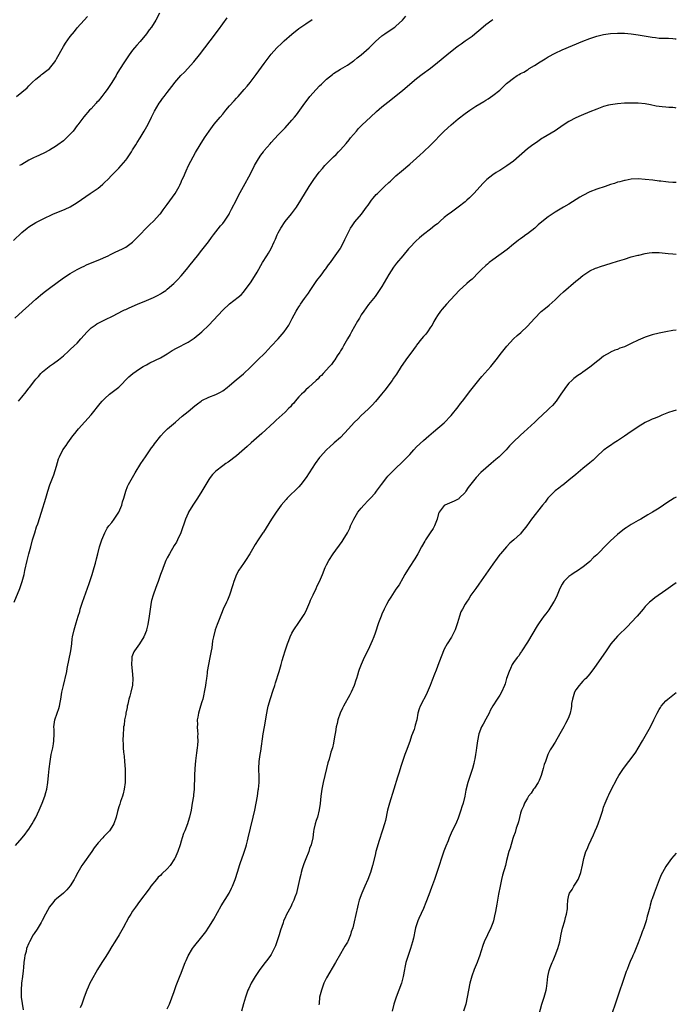
# Model space of a CAD drawing. Units: inches. Extents: x 2628000 to 2631000, y 1509000 to 1512000.
# Drawn here: x 2630810 to 2631000, y 1510701 to 1510985 of the extents above; entities that cross this region are included whole.
import ezdxf

# ---------------------------------------------------------------- set-up
doc = ezdxf.new("R2010")
doc.units = ezdxf.units.IN
doc.header["$MEASUREMENT"] = 0
doc.layers.add('LD26281509_10ft', color=254, linetype='Continuous')

msp = doc.modelspace()

# ---------------------------------------------------------------- linework, layer by layer
at = {"layer": 'LD26281509_10ft'}
for points, elevation in [([(2630809.45, 1510963), (2630811, 1510964.19), (2630812.51, 1510965.49), (2630813, 1510966), (2630814.02, 1510967), (2630815, 1510967.92), (2630816.35, 1510969), (2630816.72, 1510969.28), (2630817, 1510969.47), (2630817.86, 1510970.14), (2630819, 1510971.09), (2630820.5, 1510973), (2630820.7, 1510973.3), (2630821, 1510973.79), (2630823, 1510977.36), (2630823.64, 1510978.36), (2630825, 1510980.31), (2630826.25, 1510981.75), (2630827, 1510982.75), (2630828.99, 1510985), (2630829.96, 1510986.04)], 9490), ([(2630810.05, 1510875), (2630811, 1510876.22), (2630812.25, 1510877.75), (2630813, 1510878.77), (2630813.19, 1510879), (2630814.73, 1510881), (2630815, 1510881.34), (2630815.81, 1510882.19), (2630816.49, 1510883), (2630817, 1510883.49), (2630818.88, 1510885), (2630819, 1510885.1), (2630820.15, 1510885.85), (2630821.62, 1510887), (2630823, 1510888.12), (2630824.52, 1510889.48), (2630825, 1510889.89), (2630826.15, 1510891), (2630827, 1510891.77), (2630828.06, 1510893), (2630829.85, 1510895), (2630831, 1510896.15), (2630832.17, 1510897), (2630832.66, 1510897.34), (2630833, 1510897.54), (2630833.99, 1510898.01), (2630835, 1510898.53), (2630835.33, 1510898.67), (2630837, 1510899.49), (2630839, 1510900.51), (2630839.93, 1510901), (2630840.65, 1510901.35), (2630841, 1510901.49), (2630842.02, 1510901.98), (2630844.39, 1510903), (2630847, 1510904.08), (2630849, 1510904.98), (2630850.36, 1510905.64), (2630851, 1510906.01), (2630851.64, 1510906.36), (2630852.54, 1510907), (2630853, 1510907.36), (2630854.91, 1510909), (2630855.96, 1510910.04), (2630857, 1510911.19), (2630858.52, 1510913), (2630859.63, 1510914.37), (2630861.7, 1510917), (2630863, 1510918.62), (2630864.94, 1510921), (2630865.77, 1510922.23), (2630866.38, 1510923), (2630867, 1510923.87), (2630868.39, 1510925.61), (2630869, 1510926.3), (2630869.53, 1510927), (2630870.85, 1510929), (2630871, 1510929.26), (2630871.58, 1510930.42), (2630873, 1510933.14), (2630873.61, 1510934.39), (2630875.05, 1510937), (2630877, 1510940.66), (2630878.22, 1510943), (2630879.37, 1510945), (2630880.02, 1510945.98), (2630880.75, 1510947), (2630881, 1510947.33), (2630882.68, 1510949.32), (2630883, 1510949.69), (2630885, 1510951.86), (2630886.54, 1510953.46), (2630887, 1510953.91), (2630889, 1510956.09), (2630889.75, 1510957), (2630890.29, 1510957.71), (2630891.3, 1510959), (2630892.68, 1510961), (2630893.69, 1510962.31), (2630894.18, 1510963), (2630895.98, 1510965), (2630897, 1510966.01), (2630897.51, 1510966.49), (2630898.03, 1510967), (2630899, 1510967.92), (2630900.68, 1510969.32), (2630901, 1510969.57), (2630903, 1510970.87), (2630905, 1510972.04), (2630906.43, 1510973), (2630906.76, 1510973.24), (2630907, 1510973.39), (2630907.87, 1510974.13), (2630909, 1510974.97), (2630911.29, 1510977), (2630912.14, 1510977.86), (2630913.15, 1510978.85), (2630915, 1510980.45), (2630915.81, 1510981), (2630916.5, 1510981.5), (2630918.67, 1510983), (2630919, 1510983.26), (2630920.89, 1510985), (2630921.87, 1510986.13)], 9530), ([(2630850.76, 1510987), (2630849.73, 1510985), (2630848.42, 1510983), (2630847.8, 1510982.2), (2630846.97, 1510981), (2630845.15, 1510978.85), (2630844.19, 1510977.81), (2630843.51, 1510977), (2630843, 1510976.37), (2630841.99, 1510975), (2630840.61, 1510973), (2630839.22, 1510970.78), (2630838.48, 1510969.52), (2630838.2, 1510969), (2630837, 1510967), (2630836.18, 1510965.82), (2630835.63, 1510965), (2630835, 1510964.15), (2630834.09, 1510963), (2630833, 1510961.65), (2630832.68, 1510961.32), (2630832.43, 1510961), (2630831, 1510959.42), (2630830.58, 1510959), (2630828.87, 1510957.13), (2630827.17, 1510954.83), (2630827, 1510954.58), (2630825.79, 1510953), (2630825, 1510952.07), (2630823.95, 1510951), (2630823.45, 1510950.55), (2630823, 1510950.17), (2630821.43, 1510949), (2630821, 1510948.7), (2630819, 1510947.46), (2630817.39, 1510946.61), (2630815, 1510945.58), (2630814.61, 1510945.39), (2630813, 1510944.58), (2630811, 1510943.38), (2630810.34, 1510943)], 9500), ([(2630808.6, 1510921.39), (2630811, 1510923.67), (2630812.53, 1510925), (2630813, 1510925.37), (2630815, 1510926.64), (2630818.17, 1510928.17), (2630819, 1510928.55), (2630819.91, 1510929), (2630823.52, 1510930.48), (2630825, 1510931.16), (2630827, 1510932.35), (2630830.76, 1510935), (2630833, 1510936.53), (2630833.62, 1510937), (2630834.38, 1510937.62), (2630835, 1510938.2), (2630835.82, 1510939), (2630837, 1510940.26), (2630839, 1510942.27), (2630839.66, 1510943), (2630841, 1510944.56), (2630841.32, 1510945), (2630842.65, 1510947), (2630843, 1510947.55), (2630843.9, 1510949), (2630844.31, 1510949.69), (2630845.14, 1510951), (2630846.34, 1510953), (2630847.46, 1510955), (2630848.46, 1510957), (2630849.29, 1510958.71), (2630850.65, 1510961), (2630851, 1510961.55), (2630851.62, 1510962.38), (2630852.13, 1510963), (2630853, 1510964.15), (2630853.66, 1510965), (2630855, 1510966.75), (2630855.17, 1510967), (2630856.94, 1510969), (2630857.98, 1510970.02), (2630860.71, 1510973), (2630862.34, 1510975), (2630865.37, 1510979), (2630867.83, 1510982.17), (2630869, 1510983.97), (2630870.32, 1510985.68)], 9510), ([(2630808.81, 1510817), (2630810.39, 1510821), (2630811.09, 1510823), (2630811.64, 1510825), (2630811.88, 1510826.12), (2630812.53, 1510829), (2630813.03, 1510831), (2630813.56, 1510833), (2630814.13, 1510835), (2630814.73, 1510837), (2630815.28, 1510838.72), (2630815.6, 1510839.6), (2630816.69, 1510843), (2630817.89, 1510847), (2630818.51, 1510849), (2630819.13, 1510850.87), (2630820.23, 1510853.77), (2630820.65, 1510855), (2630821, 1510856.29), (2630821.61, 1510858.39), (2630821.85, 1510859), (2630822.88, 1510861), (2630823.8, 1510862.2), (2630824.27, 1510863), (2630825.75, 1510865), (2630826.33, 1510865.67), (2630827, 1510866.52), (2630827.41, 1510867), (2630831, 1510871.1), (2630833.64, 1510874.36), (2630834.18, 1510875), (2630835, 1510875.84), (2630836.32, 1510877), (2630839, 1510879.1), (2630841.93, 1510882.07), (2630843.03, 1510882.97), (2630845, 1510884.34), (2630846.06, 1510885), (2630847, 1510885.55), (2630847.94, 1510886.06), (2630851, 1510887.54), (2630853, 1510888.7), (2630854.4, 1510889.6), (2630855.67, 1510890.33), (2630859, 1510892.09), (2630860.79, 1510893.21), (2630863, 1510895.04), (2630865, 1510897), (2630869, 1510901.3), (2630871, 1510903.12), (2630873.51, 1510905), (2630874.3, 1510905.7), (2630875, 1510906.49), (2630875.23, 1510906.77), (2630877, 1510909.19), (2630878.21, 1510911), (2630879, 1510912.24), (2630880.55, 1510915), (2630881.74, 1510917), (2630882.24, 1510917.76), (2630883, 1510919.08), (2630883.91, 1510921), (2630884.24, 1510921.76), (2630884.73, 1510923), (2630885, 1510923.59), (2630885.75, 1510925), (2630887, 1510926.85), (2630888.91, 1510929.09), (2630890.31, 1510931), (2630891.58, 1510933), (2630893.96, 1510937), (2630895.3, 1510939), (2630896.91, 1510941.09), (2630897.85, 1510942.15), (2630898.54, 1510943), (2630899, 1510943.52), (2630901, 1510945.54), (2630901.76, 1510946.24), (2630902.45, 1510947), (2630903, 1510947.58), (2630904.62, 1510949.38), (2630905.54, 1510950.46), (2630905.96, 1510951), (2630907.6, 1510953), (2630908.25, 1510953.75), (2630909.25, 1510954.75), (2630911.7, 1510957), (2630913.39, 1510958.61), (2630915, 1510960.02), (2630916.65, 1510961.35), (2630919, 1510963.16), (2630921, 1510964.78), (2630925, 1510968.14), (2630926.6, 1510969.4), (2630929, 1510971.18), (2630931, 1510972.76), (2630933.74, 1510975), (2630936.28, 1510977), (2630937, 1510977.56), (2630937.84, 1510978.16), (2630939, 1510979), (2630941, 1510980.4), (2630941.8, 1510981), (2630943.52, 1510982.48), (2630945, 1510983.72), (2630946.73, 1510985), (2630947, 1510985.19)], 9540), ([(2630809.02, 1510898.98), (2630811.23, 1510901), (2630813, 1510902.65), (2630815, 1510904.45), (2630816.37, 1510905.63), (2630817.49, 1510906.51), (2630819, 1510907.61), (2630823, 1510910.58), (2630825, 1510911.87), (2630826.95, 1510913), (2630828.29, 1510913.71), (2630829, 1510914.03), (2630829.65, 1510914.35), (2630831.28, 1510915), (2630833, 1510915.73), (2630835.91, 1510917), (2630836.62, 1510917.38), (2630837.99, 1510917.99), (2630839, 1510918.47), (2630840.06, 1510919), (2630841, 1510919.51), (2630843, 1510920.92), (2630843.09, 1510921), (2630844.04, 1510921.96), (2630845.03, 1510922.97), (2630847, 1510925.08), (2630847.96, 1510926.04), (2630849, 1510927.01), (2630850.87, 1510929), (2630851, 1510929.14), (2630851.78, 1510930.22), (2630852.41, 1510931), (2630853, 1510931.8), (2630855.24, 1510935), (2630856.4, 1510937), (2630856.59, 1510937.41), (2630857, 1510938.24), (2630857.23, 1510938.77), (2630857.35, 1510939), (2630857.65, 1510939.65), (2630858.48, 1510941.52), (2630859.18, 1510943), (2630860.44, 1510945.56), (2630861.16, 1510946.84), (2630862.47, 1510949), (2630863.75, 1510951), (2630865.08, 1510953), (2630866.59, 1510955), (2630868.26, 1510957), (2630869, 1510957.84), (2630869.93, 1510959), (2630871, 1510960.25), (2630872.29, 1510961.71), (2630873, 1510962.52), (2630873.47, 1510963), (2630875.23, 1510965), (2630876.05, 1510965.95), (2630876.91, 1510967), (2630878.67, 1510969.33), (2630881, 1510972.5), (2630883, 1510975.15), (2630884.68, 1510977), (2630884.84, 1510977.16), (2630885.88, 1510978.12), (2630886.8, 1510979), (2630889, 1510980.99), (2630891, 1510982.56), (2630893, 1510983.97), (2630894.81, 1510985.19)], 9520), ([(2630809.18, 1510746.82), (2630811.08, 1510749), (2630811.95, 1510750.05), (2630812.67, 1510751), (2630813, 1510751.48), (2630813.96, 1510753), (2630814.34, 1510753.66), (2630815, 1510754.87), (2630816.04, 1510757), (2630816.92, 1510759), (2630817.64, 1510761), (2630817.92, 1510762.08), (2630818.19, 1510763), (2630818.54, 1510765), (2630818.75, 1510767), (2630818.91, 1510768.91), (2630819.14, 1510771), (2630819.51, 1510773), (2630819.81, 1510774.19), (2630819.95, 1510775), (2630820.11, 1510776.11), (2630820.27, 1510777), (2630820.33, 1510779), (2630820.3, 1510780.3), (2630820.26, 1510781), (2630820.3, 1510781.7), (2630820.49, 1510783), (2630821.2, 1510785), (2630821.69, 1510786.31), (2630821.89, 1510787), (2630822.05, 1510788.05), (2630822.26, 1510789), (2630822.56, 1510791), (2630823.02, 1510793), (2630823.42, 1510794.58), (2630823.54, 1510795), (2630823.98, 1510797), (2630824.12, 1510797.88), (2630825.11, 1510803), (2630825.41, 1510805), (2630825.58, 1510806.42), (2630825.68, 1510807), (2630826.09, 1510809), (2630826.32, 1510809.68), (2630826.67, 1510811), (2630827.28, 1510813), (2630827.71, 1510814.29), (2630827.89, 1510815), (2630828.56, 1510817), (2630830.43, 1510822.43), (2630831.29, 1510825), (2630831.67, 1510826.33), (2630831.89, 1510827), (2630832.23, 1510828.23), (2630832.53, 1510829.47), (2630832.93, 1510831), (2630833.48, 1510833), (2630833.84, 1510834.16), (2630834.13, 1510835), (2630834.97, 1510837.03), (2630835.68, 1510838.32), (2630836.16, 1510839), (2630837, 1510840.03), (2630837.69, 1510841), (2630839, 1510843), (2630839.84, 1510845), (2630840.04, 1510845.96), (2630840.43, 1510847), (2630841.01, 1510849), (2630841.56, 1510850.44), (2630841.83, 1510851), (2630842.92, 1510853), (2630843.69, 1510854.31), (2630845.4, 1510857), (2630846.01, 1510857.99), (2630846.75, 1510859), (2630848.45, 1510861.55), (2630849, 1510862.27), (2630849.28, 1510862.72), (2630851.15, 1510865), (2630852.04, 1510865.96), (2630853.11, 1510867), (2630855.35, 1510869), (2630857.34, 1510870.66), (2630859, 1510872.07), (2630861, 1510873.72), (2630861.75, 1510874.25), (2630862.75, 1510875), (2630863, 1510875.17), (2630865, 1510876.16), (2630867, 1510876.95), (2630868.34, 1510877.66), (2630869, 1510878.02), (2630870.3, 1510879), (2630871, 1510879.57), (2630872.85, 1510881.15), (2630873.94, 1510882.06), (2630875.05, 1510882.95), (2630877, 1510884.79), (2630879.1, 1510886.9), (2630881.23, 1510889), (2630883, 1510890.87), (2630884.98, 1510893.02), (2630886.74, 1510895), (2630888.11, 1510897), (2630888.44, 1510897.56), (2630889.1, 1510898.9), (2630890.24, 1510901), (2630890.55, 1510901.45), (2630891, 1510902.21), (2630891.32, 1510902.68), (2630891.49, 1510903), (2630892.63, 1510904.63), (2630893.77, 1510906.23), (2630894.26, 1510907), (2630895.62, 1510909), (2630896.15, 1510909.85), (2630897.41, 1510911.41), (2630898.64, 1510913), (2630898.78, 1510913.22), (2630899, 1510913.5), (2630899.59, 1510914.41), (2630900.1, 1510915), (2630901, 1510916.26), (2630902.89, 1510919), (2630903, 1510919.17), (2630904.01, 1510921), (2630904.3, 1510921.7), (2630905.95, 1510925), (2630906.35, 1510925.65), (2630907, 1510926.49), (2630907.21, 1510926.79), (2630909.13, 1510929), (2630910.58, 1510931), (2630911, 1510931.64), (2630911.98, 1510933), (2630912.43, 1510933.57), (2630913.35, 1510934.65), (2630913.68, 1510935), (2630915, 1510936.2), (2630915.77, 1510937), (2630917, 1510938.15), (2630917.43, 1510938.57), (2630919, 1510940.02), (2630920.6, 1510941.4), (2630923, 1510943.4), (2630925, 1510945.16), (2630925.96, 1510946.04), (2630927, 1510947), (2630929, 1510948.95), (2630933, 1510952.91), (2630935, 1510954.8), (2630937, 1510956.51), (2630939, 1510958.04), (2630940.33, 1510959), (2630942.15, 1510960.15), (2630944.45, 1510961.55), (2630945, 1510961.91), (2630945.67, 1510962.33), (2630947, 1510963.22), (2630949, 1510964.83), (2630951, 1510966.67), (2630951.38, 1510967), (2630953, 1510968.28), (2630954.08, 1510969), (2630954.66, 1510969.34), (2630955, 1510969.56), (2630955.97, 1510970.03), (2630957, 1510970.68), (2630957.21, 1510970.79), (2630957.53, 1510971), (2630959, 1510971.89), (2630960.67, 1510973), (2630962.14, 1510973.86), (2630963, 1510974.42), (2630965, 1510975.5), (2630967, 1510976.42), (2630973, 1510978.91), (2630975, 1510979.7), (2630977, 1510980.37), (2630979, 1510980.85), (2630981, 1510981.13), (2630983, 1510981.26), (2630985, 1510981.24), (2630987, 1510981.07), (2630989, 1510980.79), (2630993, 1510980.1), (2630993.99, 1510979.99), (2630995, 1510979.84), (2630995.83, 1510979.83), (2630997, 1510979.76), (2630997.78, 1510979.78), (2630999, 1510979.72), (2630999.65, 1510979.65), (2631000, 1510979.57)], 9550), ([(2631000, 1510959.6), (2630999.65, 1510959.65), (2630999, 1510959.75), (2630997.8, 1510959.8), (2630997, 1510959.89), (2630995.94, 1510959.94), (2630994.2, 1510960.2), (2630992.56, 1510960.56), (2630991, 1510960.87), (2630989, 1510961.03), (2630986.96, 1510961.04), (2630985, 1510961), (2630983, 1510960.89), (2630981, 1510960.59), (2630980.46, 1510960.46), (2630979, 1510960.05), (2630977, 1510959.33), (2630975, 1510958.53), (2630972.52, 1510957.48), (2630971, 1510956.8), (2630969, 1510955.73), (2630967.34, 1510954.66), (2630965, 1510953.03), (2630961.55, 1510951), (2630961.19, 1510950.81), (2630959.98, 1510950.02), (2630959, 1510949.33), (2630958.58, 1510949), (2630957, 1510947.83), (2630953, 1510944.31), (2630951.07, 1510942.93), (2630949, 1510941.64), (2630948.62, 1510941.38), (2630947.97, 1510941), (2630947, 1510940.34), (2630945.27, 1510939), (2630945, 1510938.75), (2630944.14, 1510937.86), (2630943.32, 1510937), (2630941.57, 1510935), (2630940.29, 1510933.71), (2630939.52, 1510933), (2630939, 1510932.57), (2630937, 1510931.01), (2630935.82, 1510930.18), (2630934.67, 1510929.33), (2630934.25, 1510929), (2630933, 1510927.99), (2630931.84, 1510927), (2630931, 1510926.25), (2630930.31, 1510925.69), (2630929, 1510924.65), (2630927, 1510923.11), (2630925.85, 1510922.15), (2630924.79, 1510921.21), (2630923, 1510919.35), (2630922.69, 1510919), (2630920.99, 1510917), (2630919.18, 1510914.82), (2630918.34, 1510913.66), (2630917, 1510911.54), (2630915, 1510908.14), (2630914.24, 1510907), (2630913, 1510905.27), (2630911.08, 1510902.92), (2630909.73, 1510901), (2630909, 1510899.91), (2630908.48, 1510899), (2630907.92, 1510898.08), (2630906.16, 1510895), (2630905.77, 1510894.23), (2630905.01, 1510893), (2630903.87, 1510891), (2630903.57, 1510890.43), (2630903, 1510889.51), (2630902.82, 1510889.19), (2630902.11, 1510888.11), (2630901.42, 1510887), (2630901, 1510886.45), (2630900.41, 1510885.59), (2630899.89, 1510885), (2630898, 1510883), (2630897.52, 1510882.48), (2630897, 1510882.01), (2630896.53, 1510881.47), (2630895.98, 1510881), (2630893.83, 1510879), (2630893, 1510878.26), (2630892.41, 1510877.59), (2630891.73, 1510877), (2630891, 1510876.23), (2630889.89, 1510875), (2630889.51, 1510874.48), (2630889, 1510873.94), (2630888.57, 1510873.43), (2630888.12, 1510873), (2630887, 1510871.83), (2630884.47, 1510869.53), (2630883.85, 1510869), (2630880.28, 1510865.72), (2630877.23, 1510863), (2630876.07, 1510861.93), (2630873, 1510859.21), (2630870.58, 1510857.42), (2630869.93, 1510857), (2630869, 1510856.37), (2630867, 1510854.83), (2630866.11, 1510853.89), (2630865.4, 1510853), (2630865, 1510852.46), (2630864.11, 1510851), (2630862.99, 1510849.01), (2630861.73, 1510847), (2630860.39, 1510845), (2630859.16, 1510843), (2630859, 1510842.69), (2630858.29, 1510841), (2630856.9, 1510837), (2630855.99, 1510835), (2630855.63, 1510834.37), (2630855, 1510833.33), (2630853.61, 1510831), (2630853, 1510829.8), (2630852.61, 1510829), (2630851.79, 1510827), (2630851.6, 1510826.4), (2630851.07, 1510825), (2630850.37, 1510823), (2630850.02, 1510821.98), (2630849.62, 1510821), (2630849, 1510819.31), (2630848.9, 1510819), (2630848.49, 1510817.51), (2630848.39, 1510817), (2630848.3, 1510816.3), (2630848.07, 1510815), (2630847.81, 1510813), (2630847.43, 1510810.57), (2630847.04, 1510809), (2630847, 1510808.86), (2630846.26, 1510807), (2630845, 1510805.01), (2630843.54, 1510803), (2630843.35, 1510802.65), (2630842.81, 1510801.19), (2630842.78, 1510801), (2630842.78, 1510800.78), (2630842.68, 1510799), (2630842.85, 1510797.15), (2630843.02, 1510795), (2630842.92, 1510793.08), (2630842.47, 1510791), (2630842.16, 1510789.84), (2630841.92, 1510789), (2630841.59, 1510787.59), (2630841.47, 1510787), (2630841.41, 1510786.59), (2630841.08, 1510785), (2630841, 1510784.55), (2630840.69, 1510783), (2630840.51, 1510781.49), (2630840.4, 1510781), (2630840.33, 1510780.33), (2630840.24, 1510779), (2630840.16, 1510777), (2630840.22, 1510776.22), (2630840.22, 1510775), (2630840.32, 1510773.68), (2630840.52, 1510772.52), (2630840.68, 1510771), (2630840.85, 1510768.85), (2630840.89, 1510767), (2630840.82, 1510765), (2630840.58, 1510763), (2630840.3, 1510761.7), (2630840.08, 1510761), (2630839.51, 1510759.51), (2630839.27, 1510758.73), (2630839, 1510757.92), (2630838.61, 1510756.61), (2630838.23, 1510755), (2630837.56, 1510753), (2630837, 1510752.05), (2630836.31, 1510751), (2630835.64, 1510750.36), (2630834.66, 1510749.34), (2630834.37, 1510749), (2630833, 1510747.5), (2630831.93, 1510746.07), (2630831.2, 1510745), (2630828.59, 1510741.41), (2630828.34, 1510741), (2630827.17, 1510739), (2630826.44, 1510737.56), (2630826.13, 1510737), (2630825, 1510735.13), (2630824.02, 1510733.98), (2630823, 1510733.06), (2630821, 1510731.4), (2630820.58, 1510731), (2630819.83, 1510730.17), (2630819, 1510729.1), (2630817.88, 1510727), (2630816.9, 1510725.1), (2630816.57, 1510724.57), (2630815.41, 1510722.59), (2630814.61, 1510721.39), (2630814.32, 1510721), (2630813.18, 1510719), (2630813, 1510718.59), (2630812.38, 1510717), (2630812.21, 1510716.21), (2630811.89, 1510715), (2630811.74, 1510714.26), (2630811.63, 1510713), (2630811.52, 1510711.52), (2630811.38, 1510710.62), (2630811.21, 1510709), (2630810.93, 1510707), (2630810.77, 1510705), (2630810.84, 1510703), (2630811.37, 1510699.37)], 9560), ([(2631000, 1510938.15), (2630999, 1510938.17), (2630997.76, 1510938.24), (2630997, 1510938.3), (2630995.52, 1510938.48), (2630995, 1510938.52), (2630993.21, 1510938.79), (2630991, 1510939.05), (2630989, 1510939.15), (2630987, 1510939.06), (2630985.24, 1510938.76), (2630985, 1510938.74), (2630983.66, 1510938.34), (2630983, 1510938.2), (2630982.12, 1510937.88), (2630981, 1510937.53), (2630979.43, 1510937), (2630977, 1510936.23), (2630975, 1510935.45), (2630973, 1510934.4), (2630972.11, 1510933.89), (2630969, 1510931.91), (2630967.44, 1510931), (2630965, 1510929.56), (2630963, 1510928.22), (2630961.19, 1510926.81), (2630960.1, 1510925.9), (2630959.1, 1510925), (2630957, 1510923.31), (2630956.58, 1510923), (2630955.64, 1510922.36), (2630955, 1510921.9), (2630954.46, 1510921.54), (2630953.81, 1510921), (2630953, 1510920.37), (2630951.16, 1510918.84), (2630947, 1510915.81), (2630946, 1510915), (2630945.48, 1510914.52), (2630945, 1510914.14), (2630943.79, 1510913), (2630943, 1510912.21), (2630941, 1510910.28), (2630940.31, 1510909.69), (2630939.47, 1510909), (2630937.26, 1510907), (2630933.6, 1510903), (2630932.42, 1510901.58), (2630931.92, 1510901), (2630931, 1510899.73), (2630930.56, 1510899), (2630929.99, 1510898.01), (2630929.45, 1510897), (2630929, 1510896.34), (2630928.15, 1510895), (2630927.63, 1510894.37), (2630927, 1510893.67), (2630926.43, 1510893), (2630925, 1510891.19), (2630924.85, 1510891), (2630924.1, 1510889.9), (2630921.86, 1510887), (2630921, 1510885.74), (2630920.52, 1510885), (2630919.18, 1510882.82), (2630918.37, 1510881.63), (2630917.9, 1510881), (2630915.79, 1510878.21), (2630914.91, 1510877.09), (2630913.09, 1510874.91), (2630912.13, 1510873.87), (2630911, 1510872.76), (2630909, 1510870.85), (2630908.09, 1510869.91), (2630907, 1510868.84), (2630905.37, 1510867), (2630903, 1510864.53), (2630901.24, 1510863), (2630901, 1510862.77), (2630900.06, 1510861.94), (2630898.94, 1510861), (2630897.15, 1510859), (2630897, 1510858.81), (2630895.73, 1510857), (2630893.12, 1510853), (2630891.59, 1510851), (2630891, 1510850.34), (2630887.65, 1510847), (2630887.34, 1510846.66), (2630885.91, 1510845), (2630884.44, 1510843), (2630883.11, 1510841), (2630881.54, 1510838.46), (2630880.75, 1510837.25), (2630880.58, 1510837), (2630879.26, 1510835), (2630878.38, 1510833.62), (2630876.84, 1510831), (2630875.57, 1510829), (2630875, 1510828.21), (2630873.71, 1510826.29), (2630872.98, 1510825.02), (2630872.22, 1510823), (2630871.98, 1510822.02), (2630870.93, 1510819), (2630870.37, 1510817.63), (2630870.06, 1510817), (2630869.19, 1510815), (2630868.02, 1510812.02), (2630867.43, 1510810.57), (2630866.88, 1510809), (2630866.33, 1510807), (2630866.11, 1510805.89), (2630865.85, 1510803.85), (2630865.72, 1510803), (2630865.32, 1510801), (2630864.88, 1510799), (2630864.55, 1510797), (2630864.5, 1510796.5), (2630864.32, 1510795), (2630864.14, 1510793.86), (2630864.04, 1510793), (2630863.7, 1510791), (2630863.58, 1510790.42), (2630863.24, 1510789), (2630863, 1510788.22), (2630862.6, 1510787), (2630862, 1510785), (2630861.82, 1510783.82), (2630861.68, 1510783), (2630861.69, 1510781.69), (2630861.67, 1510781), (2630861.76, 1510779.76), (2630861.79, 1510779), (2630861.77, 1510778.23), (2630861.81, 1510777), (2630861.74, 1510775.74), (2630861.67, 1510775), (2630861.48, 1510773.48), (2630861.17, 1510771.17), (2630860.96, 1510769), (2630860.86, 1510767), (2630860.73, 1510763), (2630860.6, 1510761.4), (2630860.56, 1510761), (2630860.24, 1510759), (2630859.87, 1510757), (2630859.44, 1510755), (2630859.35, 1510754.65), (2630858.82, 1510753), (2630858.03, 1510751), (2630857.73, 1510750.27), (2630857.29, 1510749), (2630857, 1510748.05), (2630856.7, 1510747), (2630856.06, 1510745), (2630855.16, 1510743), (2630855.1, 1510742.9), (2630853.83, 1510741), (2630853, 1510740.04), (2630851.44, 1510738.56), (2630851, 1510738.11), (2630850.41, 1510737.59), (2630849.85, 1510737), (2630848.27, 1510735), (2630847.74, 1510734.26), (2630845, 1510730.61), (2630843.83, 1510729), (2630843, 1510727.81), (2630842.48, 1510727), (2630841.93, 1510726.07), (2630840.27, 1510723), (2630839.09, 1510721), (2630837.84, 1510719), (2630837, 1510717.59), (2630836.02, 1510716.02), (2630835.25, 1510714.75), (2630834.09, 1510713), (2630832.86, 1510711), (2630831, 1510707.68), (2630830.66, 1510707), (2630830.13, 1510705.87), (2630829.77, 1510705), (2630829, 1510703), (2630828.49, 1510701.51), (2630828.29, 1510701), (2630827.89, 1510699.89)], 9570), ([(2630853, 1510699.66), (2630853.6, 1510701), (2630855, 1510704.68), (2630855.62, 1510706.38), (2630856.74, 1510709.26), (2630857, 1510709.89), (2630857.4, 1510711), (2630858.19, 1510713), (2630858.43, 1510713.57), (2630859.07, 1510714.93), (2630860.28, 1510717), (2630860.57, 1510717.43), (2630863, 1510720.44), (2630864.11, 1510721.89), (2630865, 1510723.19), (2630866.16, 1510725), (2630866.48, 1510725.52), (2630868.61, 1510729.39), (2630870.83, 1510733), (2630871.56, 1510734.44), (2630871.81, 1510735), (2630872.57, 1510737), (2630873.37, 1510739.37), (2630873.89, 1510741), (2630874.14, 1510741.86), (2630875, 1510744.24), (2630875.69, 1510746.31), (2630875.88, 1510747), (2630876.15, 1510748.15), (2630876.37, 1510749), (2630877, 1510751.77), (2630877.82, 1510755), (2630878.31, 1510757), (2630878.72, 1510759), (2630879.07, 1510761), (2630879.29, 1510762.71), (2630879.35, 1510763), (2630879.51, 1510765), (2630879.53, 1510766.47), (2630879.49, 1510769), (2630879.57, 1510771), (2630879.85, 1510773), (2630880.03, 1510773.97), (2630880.74, 1510779), (2630881.07, 1510781), (2630881.76, 1510785), (2630881.96, 1510786.04), (2630882.18, 1510787), (2630882.8, 1510789.2), (2630883.62, 1510791.62), (2630884.05, 1510793), (2630884.26, 1510793.74), (2630885.28, 1510797), (2630885.88, 1510799), (2630886.21, 1510800.21), (2630886.57, 1510801.43), (2630887.02, 1510803), (2630887.72, 1510805), (2630888.07, 1510805.93), (2630888.53, 1510807), (2630889, 1510808.03), (2630889.55, 1510809), (2630891, 1510811.12), (2630892.53, 1510813.47), (2630893, 1510814.33), (2630894.14, 1510817), (2630894.38, 1510817.62), (2630895.14, 1510819.14), (2630895.99, 1510821), (2630896.26, 1510821.74), (2630896.93, 1510823), (2630897.79, 1510825), (2630898.61, 1510827), (2630899, 1510827.81), (2630899.63, 1510829), (2630900.91, 1510831), (2630903.46, 1510834.54), (2630903.76, 1510835), (2630905, 1510836.99), (2630905.68, 1510838.32), (2630905.96, 1510839), (2630906.9, 1510841), (2630907.66, 1510842.34), (2630908.06, 1510843), (2630909, 1510844.15), (2630909.73, 1510845), (2630911, 1510846.31), (2630911.35, 1510846.65), (2630911.67, 1510847), (2630913, 1510848.5), (2630913.4, 1510849), (2630914.88, 1510851), (2630916.42, 1510853), (2630916.67, 1510853.33), (2630917, 1510853.68), (2630919, 1510855.69), (2630920.71, 1510857.29), (2630921.72, 1510858.28), (2630923, 1510859.67), (2630924.25, 1510861), (2630925, 1510861.83), (2630927, 1510863.69), (2630928.57, 1510865), (2630929.87, 1510866.13), (2630933, 1510868.8), (2630935, 1510870.9), (2630937, 1510873.42), (2630937.68, 1510874.32), (2630938.23, 1510875), (2630939.79, 1510877), (2630940.3, 1510877.7), (2630942.95, 1510881.05), (2630943.86, 1510882.14), (2630946.41, 1510885), (2630947.55, 1510886.45), (2630948.01, 1510887), (2630949.56, 1510889), (2630951.09, 1510890.91), (2630953, 1510892.99), (2630954.05, 1510893.95), (2630955.12, 1510894.88), (2630957, 1510896.69), (2630959, 1510898.91), (2630961, 1510900.87), (2630962.18, 1510901.82), (2630963.27, 1510902.73), (2630965, 1510904.27), (2630966.4, 1510905.6), (2630967.45, 1510906.55), (2630971, 1510909.67), (2630971.72, 1510910.28), (2630973, 1510911.32), (2630975, 1510912.61), (2630976.62, 1510913.38), (2630977, 1510913.53), (2630978.08, 1510913.92), (2630979.61, 1510914.39), (2630981.17, 1510914.83), (2630983, 1510915.4), (2630985, 1510916.05), (2630987, 1510916.64), (2630988.88, 1510917.12), (2630989.17, 1510917.17), (2630991, 1510917.61), (2630992.17, 1510917.83), (2630993, 1510917.93), (2630994.06, 1510917.94), (2630995, 1510917.93), (2630997.66, 1510917.66), (2630999, 1510917.51), (2631000, 1510917.41)], 9580), ([(2631000, 1510895.49), (2630999, 1510895.39), (2630997, 1510895.08), (2630995, 1510894.68), (2630993, 1510894.14), (2630991, 1510893.48), (2630989, 1510892.63), (2630987, 1510891.63), (2630985, 1510890.68), (2630983.72, 1510890.28), (2630983, 1510889.97), (2630982.26, 1510889.74), (2630981, 1510889.18), (2630980.89, 1510889.11), (2630979, 1510888.01), (2630977.7, 1510887), (2630977.3, 1510886.7), (2630975, 1510884.8), (2630973, 1510883.35), (2630972.51, 1510883), (2630971.6, 1510882.4), (2630970.44, 1510881.56), (2630969.8, 1510881), (2630969, 1510880.22), (2630968, 1510879), (2630967.59, 1510878.41), (2630966.68, 1510877), (2630965.26, 1510875), (2630964.2, 1510873.8), (2630963.42, 1510873), (2630963, 1510872.59), (2630961.3, 1510871), (2630960.09, 1510869.91), (2630959.15, 1510869), (2630957, 1510867), (2630955.92, 1510866.08), (2630955, 1510865.22), (2630954.88, 1510865.12), (2630953, 1510863.32), (2630951.85, 1510862.15), (2630950.82, 1510861), (2630948.86, 1510859), (2630947.85, 1510858.15), (2630946.54, 1510857), (2630945, 1510855.67), (2630943.59, 1510854.41), (2630942.18, 1510853), (2630941, 1510851.53), (2630939.92, 1510850.08), (2630939.22, 1510849), (2630939, 1510848.7), (2630937.34, 1510847), (2630937.16, 1510846.84), (2630937, 1510846.72), (2630935.88, 1510846.12), (2630933.12, 1510845), (2630933, 1510844.93), (2630931.54, 1510843), (2630931.36, 1510842.64), (2630930.93, 1510841), (2630930.16, 1510839), (2630929.76, 1510838.24), (2630928.88, 1510837), (2630927.57, 1510835), (2630927.37, 1510834.63), (2630926.43, 1510833), (2630925.34, 1510831), (2630924.49, 1510829.51), (2630922.83, 1510827), (2630921.57, 1510825), (2630921, 1510823.92), (2630919.94, 1510822.06), (2630919, 1510820.73), (2630917.57, 1510818.43), (2630917, 1510817.57), (2630916.35, 1510816.35), (2630915.66, 1510815), (2630915, 1510813.56), (2630914.76, 1510813), (2630914.02, 1510811), (2630913, 1510808.03), (2630912.63, 1510807), (2630912.14, 1510805.86), (2630911.81, 1510805), (2630911, 1510803.21), (2630909.87, 1510801), (2630909, 1510799), (2630908.46, 1510797.54), (2630908.27, 1510797), (2630907.96, 1510795.96), (2630907.65, 1510795), (2630907.48, 1510794.52), (2630907.01, 1510793), (2630906.09, 1510791), (2630905.69, 1510790.31), (2630903.86, 1510787), (2630903.58, 1510786.42), (2630902.93, 1510785), (2630902.24, 1510783), (2630902.03, 1510782.03), (2630901.77, 1510781), (2630901.55, 1510779.55), (2630901.38, 1510778.62), (2630901.14, 1510777), (2630901, 1510776.35), (2630900.68, 1510775), (2630900.28, 1510773.72), (2630899.73, 1510771.73), (2630899.4, 1510770.6), (2630898.98, 1510769.02), (2630898.48, 1510767), (2630898.03, 1510765), (2630897.64, 1510763), (2630897.36, 1510761), (2630897.15, 1510758.85), (2630896.91, 1510757.09), (2630896.37, 1510755), (2630896, 1510754), (2630895.71, 1510753), (2630895.37, 1510751.37), (2630895.21, 1510750.79), (2630895, 1510749), (2630894.57, 1510747), (2630894.12, 1510745.88), (2630893.85, 1510745), (2630893, 1510742.94), (2630892.48, 1510741.52), (2630892, 1510740), (2630891.71, 1510739), (2630891.6, 1510738.4), (2630891.22, 1510737), (2630890.46, 1510733.54), (2630890.28, 1510733), (2630889.83, 1510731.83), (2630889.57, 1510731), (2630889, 1510729.84), (2630888.74, 1510729.26), (2630887.35, 1510726.65), (2630887, 1510725.9), (2630886.61, 1510725), (2630886.43, 1510724.43), (2630885.67, 1510722.33), (2630885.31, 1510721), (2630884.67, 1510719), (2630884.21, 1510717.79), (2630883.88, 1510717), (2630883, 1510715.35), (2630882.78, 1510715), (2630882.04, 1510713.96), (2630881.27, 1510713), (2630879.71, 1510711), (2630878.4, 1510709), (2630877.24, 1510707), (2630876.51, 1510705.49), (2630876.28, 1510705), (2630875.59, 1510703), (2630875, 1510701.03), (2630874.43, 1510699)], 9590), ([(2631000, 1510872.46), (2630999, 1510872.16), (2630997.71, 1510871.71), (2630995.85, 1510871), (2630995, 1510870.64), (2630993.88, 1510870.12), (2630993, 1510869.79), (2630992.48, 1510869.52), (2630991, 1510868.82), (2630989, 1510867.61), (2630987.46, 1510866.54), (2630987, 1510866.24), (2630985, 1510864.88), (2630983, 1510863.56), (2630982.1, 1510863), (2630981, 1510862.27), (2630980.26, 1510861.74), (2630979.18, 1510861), (2630979, 1510860.86), (2630977, 1510859.05), (2630975.99, 1510858.01), (2630975, 1510857.24), (2630973, 1510855.56), (2630972.29, 1510855), (2630971, 1510853.88), (2630969, 1510852.21), (2630967.19, 1510850.81), (2630967, 1510850.68), (2630966.09, 1510849.91), (2630965, 1510849.13), (2630963, 1510847.11), (2630962.91, 1510847), (2630962.11, 1510845.89), (2630961.38, 1510845), (2630961, 1510844.49), (2630958.52, 1510841.48), (2630958.17, 1510841), (2630956.79, 1510839), (2630955.23, 1510837), (2630955, 1510836.75), (2630953.1, 1510835), (2630951.97, 1510834.03), (2630951, 1510833), (2630949.22, 1510831), (2630949, 1510830.73), (2630948.25, 1510829.75), (2630947, 1510827.98), (2630946.34, 1510827), (2630943, 1510822.16), (2630942.14, 1510821), (2630940.71, 1510819), (2630940.04, 1510817.96), (2630939.37, 1510817), (2630939, 1510816.41), (2630938.21, 1510815), (2630937.82, 1510814.18), (2630937.39, 1510813), (2630936.85, 1510811), (2630936.14, 1510809), (2630935.06, 1510806.94), (2630933.85, 1510805), (2630933, 1510803.41), (2630932.79, 1510803), (2630932.27, 1510801.73), (2630931.46, 1510799.46), (2630930.62, 1510797.38), (2630930.2, 1510796.2), (2630929.49, 1510794.51), (2630928.96, 1510793), (2630927.76, 1510790.24), (2630927.09, 1510789), (2630927, 1510788.8), (2630926, 1510787), (2630925.78, 1510786.22), (2630925.33, 1510785), (2630925.05, 1510783.05), (2630924.54, 1510781.46), (2630924.48, 1510781), (2630924.26, 1510780.26), (2630923.53, 1510778.47), (2630923, 1510776.75), (2630922.03, 1510773.97), (2630921.65, 1510773), (2630920.92, 1510771), (2630920.43, 1510769.57), (2630919.95, 1510767.95), (2630919.49, 1510766.51), (2630918.44, 1510763), (2630917.13, 1510759), (2630916.62, 1510757), (2630916.02, 1510753.98), (2630915.75, 1510753), (2630915.17, 1510751.17), (2630915.1, 1510750.9), (2630914.23, 1510748.23), (2630913.27, 1510745), (2630913, 1510743.99), (2630912.27, 1510741), (2630911.68, 1510739), (2630910.94, 1510737), (2630910.07, 1510735), (2630909.16, 1510733), (2630908.44, 1510731), (2630908.16, 1510729.84), (2630907.94, 1510729), (2630907, 1510724.74), (2630906.54, 1510723), (2630906.14, 1510721.86), (2630905.9, 1510721), (2630905.11, 1510719.11), (2630905, 1510718.89), (2630904.28, 1510717.72), (2630903.91, 1510717), (2630903, 1510715.47), (2630901.62, 1510713), (2630899, 1510708.59), (2630898.25, 1510707), (2630897.5, 1510705), (2630897, 1510703), (2630896.83, 1510701.17), (2630896.76, 1510700.76)], 9600), ([(2631000, 1510847.3), (2630999.42, 1510847), (2630998.33, 1510846.33), (2630997, 1510845.47), (2630996.33, 1510845), (2630995, 1510844.17), (2630993.17, 1510843), (2630991.77, 1510842.23), (2630991, 1510841.73), (2630990.53, 1510841.47), (2630989.76, 1510841), (2630989, 1510840.56), (2630987, 1510839.44), (2630985.51, 1510838.49), (2630985, 1510838.13), (2630983, 1510836.51), (2630981, 1510834.69), (2630980.14, 1510833.86), (2630977, 1510830.67), (2630976.13, 1510829.87), (2630975, 1510828.76), (2630973, 1510827.12), (2630972.83, 1510827), (2630971.75, 1510826.25), (2630971, 1510825.8), (2630970.54, 1510825.46), (2630969.81, 1510825), (2630969, 1510824.44), (2630967.51, 1510823), (2630967.29, 1510822.71), (2630967, 1510822.22), (2630966.41, 1510821), (2630965.61, 1510819), (2630965.42, 1510818.58), (2630964.73, 1510817.27), (2630964.57, 1510817), (2630963.16, 1510814.84), (2630962.32, 1510813.68), (2630961.79, 1510813), (2630960.38, 1510811), (2630959.84, 1510810.16), (2630957, 1510805.5), (2630955.38, 1510803), (2630955.25, 1510802.75), (2630955, 1510802.37), (2630954.48, 1510801.52), (2630954.02, 1510801), (2630953, 1510799.59), (2630952.63, 1510799), (2630952.15, 1510797.85), (2630951.72, 1510797), (2630951, 1510794.96), (2630950.57, 1510793.43), (2630950.43, 1510793), (2630949.55, 1510791), (2630949, 1510790.17), (2630948.28, 1510789), (2630947, 1510787.08), (2630946.27, 1510785.73), (2630945.93, 1510785), (2630945, 1510783.24), (2630944.19, 1510781.81), (2630943.76, 1510781), (2630943.02, 1510779), (2630942.63, 1510777), (2630942.34, 1510775), (2630942.2, 1510774.2), (2630942.05, 1510773), (2630941.79, 1510771.79), (2630941.66, 1510771), (2630941.55, 1510770.45), (2630941.11, 1510769), (2630939.82, 1510765), (2630939.26, 1510762.74), (2630938.9, 1510761), (2630938.41, 1510759), (2630938.1, 1510757.9), (2630937.81, 1510757), (2630937, 1510754.66), (2630936.5, 1510753.5), (2630935, 1510750.31), (2630934.45, 1510749), (2630934.09, 1510748.09), (2630933.43, 1510746.57), (2630932.89, 1510745.11), (2630930.86, 1510739), (2630930.16, 1510737), (2630929.32, 1510734.68), (2630928.5, 1510732.5), (2630927.7, 1510730.3), (2630927, 1510728.63), (2630925.68, 1510725.68), (2630925.4, 1510725), (2630924.73, 1510723), (2630924.44, 1510721.56), (2630924.28, 1510721), (2630924.07, 1510720.07), (2630923.84, 1510719), (2630923.26, 1510717), (2630922.16, 1510713.84), (2630921.92, 1510713), (2630921.61, 1510711.61), (2630921.46, 1510711), (2630921.13, 1510709), (2630920.68, 1510707), (2630919.91, 1510705), (2630919.06, 1510703), (2630918.42, 1510701), (2630917.96, 1510699)], 9610), ([(2631000, 1510822.58), (2630999, 1510821.9), (2630997, 1510820.45), (2630993.78, 1510818.22), (2630992.66, 1510817.34), (2630992.28, 1510817), (2630991, 1510815.73), (2630990.38, 1510815), (2630988.72, 1510813), (2630987, 1510811.12), (2630985.96, 1510810.04), (2630983, 1510807.17), (2630981.13, 1510805), (2630979.71, 1510803), (2630976.16, 1510797.84), (2630975.54, 1510797), (2630975, 1510796.3), (2630973.84, 1510795), (2630973.43, 1510794.57), (2630973, 1510794.16), (2630972.43, 1510793.57), (2630971.94, 1510793), (2630971, 1510791.72), (2630970.63, 1510791), (2630970.01, 1510789), (2630969.77, 1510787.77), (2630969.69, 1510787), (2630969.65, 1510786.35), (2630969.36, 1510785), (2630969, 1510783.96), (2630968.6, 1510783), (2630967.97, 1510782.03), (2630967.49, 1510781), (2630966.41, 1510779), (2630965, 1510776.61), (2630963.95, 1510775), (2630963.6, 1510774.4), (2630962.92, 1510773), (2630962.2, 1510771), (2630961.86, 1510770.14), (2630961.59, 1510769), (2630960.99, 1510767), (2630960.42, 1510765.58), (2630960.11, 1510765), (2630959, 1510763.31), (2630958.77, 1510763), (2630958.08, 1510761.92), (2630957.34, 1510761), (2630957, 1510760.48), (2630956.2, 1510759), (2630955.84, 1510758.16), (2630955.28, 1510757), (2630955, 1510756.15), (2630954.4, 1510753.6), (2630954.21, 1510753), (2630953.77, 1510751.77), (2630953.43, 1510750.57), (2630953, 1510749.41), (2630952.8, 1510748.8), (2630952, 1510746), (2630951.68, 1510745), (2630951, 1510742.45), (2630950.66, 1510741), (2630949.82, 1510738.18), (2630949.52, 1510737), (2630949.11, 1510735), (2630948.69, 1510732.69), (2630948.18, 1510729.82), (2630947.77, 1510727.77), (2630947.53, 1510726.47), (2630947.19, 1510725), (2630947, 1510724.42), (2630946.47, 1510723), (2630945.47, 1510721), (2630944.54, 1510719), (2630944.12, 1510717.88), (2630943.18, 1510714.82), (2630943, 1510714.31), (2630942.48, 1510713), (2630941.66, 1510711), (2630940.96, 1510709.04), (2630940.42, 1510707), (2630939.99, 1510705), (2630939.63, 1510703), (2630939.22, 1510701), (2630938.56, 1510699)], 9620), ([(2630960.11, 1510697), (2630961.2, 1510701), (2630961.82, 1510703), (2630962.39, 1510705), (2630962.47, 1510705.53), (2630962.71, 1510707), (2630962.9, 1510709), (2630963.29, 1510710.71), (2630963.34, 1510711), (2630963.53, 1510711.53), (2630964.11, 1510713), (2630964.41, 1510713.59), (2630965.01, 1510714.99), (2630965.79, 1510717), (2630966.33, 1510719), (2630966.77, 1510721.23), (2630967.13, 1510722.87), (2630967.76, 1510725), (2630968.01, 1510725.99), (2630968.3, 1510727), (2630968.54, 1510728.54), (2630968.58, 1510729), (2630968.58, 1510729.42), (2630968.7, 1510731), (2630969, 1510732.43), (2630969.16, 1510733), (2630969.91, 1510734.09), (2630970.41, 1510735), (2630971, 1510735.86), (2630971.64, 1510737), (2630972.07, 1510737.93), (2630972.42, 1510739), (2630972.89, 1510741.11), (2630973.25, 1510743), (2630973.89, 1510745), (2630974.27, 1510745.73), (2630974.74, 1510747), (2630976.1, 1510749.9), (2630976.57, 1510751), (2630977, 1510752.1), (2630977.42, 1510753), (2630978.15, 1510755), (2630978.74, 1510757), (2630979, 1510757.81), (2630979.45, 1510759), (2630980.34, 1510761), (2630980.56, 1510761.44), (2630981, 1510762.43), (2630983, 1510766.26), (2630983.43, 1510767), (2630984.73, 1510769), (2630986.25, 1510771), (2630987, 1510771.91), (2630988.28, 1510773.72), (2630989, 1510774.84), (2630990.2, 1510777), (2630991, 1510778.34), (2630992.52, 1510781), (2630993.52, 1510783), (2630994.45, 1510785), (2630995, 1510785.99), (2630995.39, 1510786.61), (2630995.66, 1510787), (2630997, 1510788.56), (2630997.51, 1510789), (2630999, 1510790.21), (2631000, 1510790.92)], 9630), ([(2631000, 1510744.58), (2630998.65, 1510743), (2630997.19, 1510741), (2630997, 1510740.71), (2630996.02, 1510739), (2630995.67, 1510738.33), (2630995, 1510736.84), (2630993.57, 1510733), (2630993, 1510731.38), (2630992.88, 1510731), (2630992.48, 1510729.52), (2630992.32, 1510729), (2630991.79, 1510727), (2630991.6, 1510726.4), (2630991.25, 1510725), (2630990.59, 1510723), (2630990.13, 1510721.87), (2630989.84, 1510721), (2630989, 1510718.71), (2630987.81, 1510715.81), (2630987.46, 1510715), (2630987.3, 1510714.7), (2630986.69, 1510713.31), (2630986.32, 1510712.32), (2630985.77, 1510711), (2630985.55, 1510710.45), (2630985.03, 1510709), (2630983.04, 1510703.04), (2630982.32, 1510701), (2630981.48, 1510698.52)], 9640)]:
    msp.add_lwpolyline(points, dxfattribs=dict(at, elevation=elevation))

doc.saveas('drawing.dxf')
